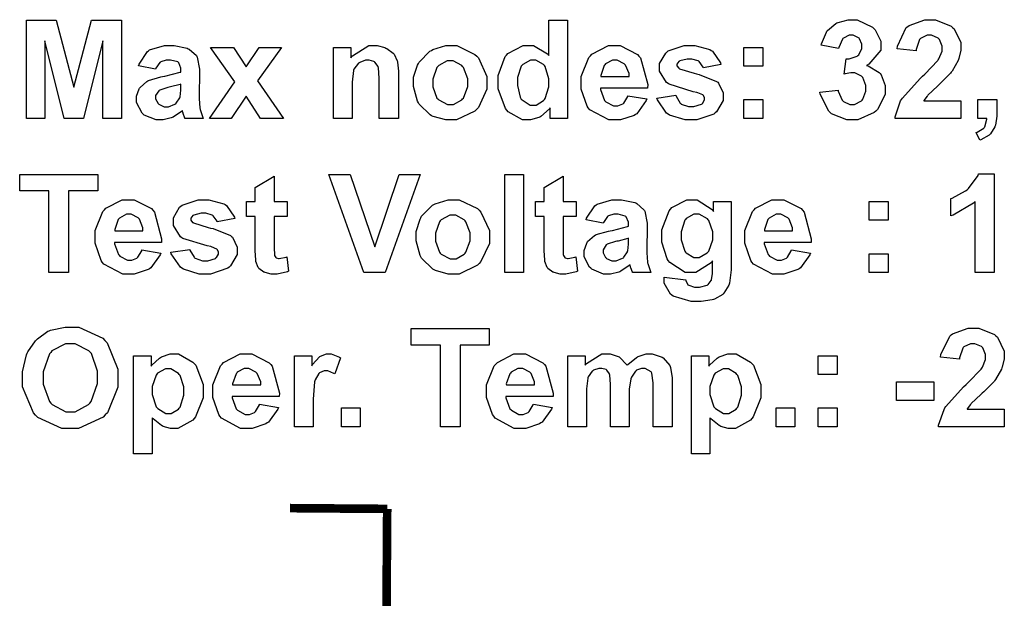
# Model space of a CAD drawing. Units: millimetres. Extents: x 0 to 420, y 0 to 297.
# Drawn here: x 111 to 131, y 165 to 177 of the extents above; entities that cross this region are included whole.
import ezdxf

# ---------------------------------------------------------------- set-up
doc = ezdxf.new("R2010")
doc.units = ezdxf.units.MM

# ---------------------------------------------------------------- blocks, each defined once
blk = doc.blocks.new('ET002283B_Pellicola')
at = {"color": 0}
for points in [[(3.47932, 4.15983), (3.47932, 4.23882), (3.5032, 4.23882), (3.51752, 4.185), (3.53163, 4.23882), (3.55571, 4.23882), (3.55571, 4.15983), (3.54074, 4.15983), (3.54074, 4.22211), (3.52512, 4.15983), (3.50971, 4.15983), (3.49409, 4.22211), (3.49409, 4.15983), (3.47932, 4.15983)], [(3.91444, 4.15983), (3.90055, 4.15983), (3.90055, 4.16829), (3.89995, 4.16743), (3.89289, 4.16129), (3.89209, 4.16092), (3.89132, 4.16054), (3.88471, 4.15853), (3.88253, 4.15853), (3.87831, 4.15853), (3.86681, 4.16521), (3.86562, 4.16655), (3.86448, 4.16786), (3.85867, 4.18349), (3.85867, 4.18869), (3.85867, 4.19422), (3.86431, 4.20958), (3.86539, 4.21083), (3.86653, 4.21208), (3.87869, 4.21843), (3.88276, 4.21843), (3.88694, 4.21843), (3.89827, 4.21169), (3.89946, 4.2104), (3.89946, 4.23882), (3.91444, 4.23882), (3.91444, 4.15983)], [(4.11741, 4.18089), (4.13194, 4.18262), (4.1321, 4.18164), (4.13537, 4.17443), (4.13585, 4.17394), (4.13634, 4.17344), (4.14149, 4.17111), (4.14323, 4.17111), (4.14523, 4.17111), (4.15071, 4.17399), (4.15126, 4.17458), (4.1518, 4.17518), (4.1543, 4.18186), (4.1543, 4.18414), (4.1543, 4.18642), (4.1518, 4.19265), (4.15126, 4.19325), (4.15077, 4.19379), (4.14556, 4.19651), (4.14388, 4.19651), (4.14214, 4.19651), (4.13759, 4.19564), (4.13694, 4.19542), (4.13845, 4.20779), (4.14084, 4.20779), (4.14746, 4.20996), (4.148, 4.2104), (4.14855, 4.21089), (4.15103, 4.21619), (4.15103, 4.21799), (4.15103, 4.21957), (4.14925, 4.2239), (4.14887, 4.22429), (4.14849, 4.22472), (4.14405, 4.22667), (4.14257, 4.22667), (4.14089, 4.22667), (4.13628, 4.2245), (4.13585, 4.22407), (4.13541, 4.22358), (4.13253, 4.21696), (4.13238, 4.21604), (4.11849, 4.21864), (4.11876, 4.21978), (4.12256, 4.22922), (4.12305, 4.22993), (4.12348, 4.23064), (4.1302, 4.23628), (4.13107, 4.23665), (4.13199, 4.23708), (4.14007, 4.23926), (4.1428, 4.23926), (4.1473, 4.23926), (4.15967, 4.23324), (4.16081, 4.2321), (4.16173, 4.23112), (4.16645, 4.2219), (4.16645, 4.21886), (4.16645, 4.21474), (4.15684, 4.2034), (4.15495, 4.20236), (4.15609, 4.2021), (4.16514, 4.19667), (4.1658, 4.19586), (4.1665, 4.19499), (4.16992, 4.18636), (4.16992, 4.18349), (4.16992, 4.17904), (4.16357, 4.16694), (4.16232, 4.16569), (4.16102, 4.1645), (4.14784, 4.15853), (4.14345, 4.15853), (4.13899, 4.15853), (4.12678, 4.16357), (4.12564, 4.16461), (4.12445, 4.16564), (4.11756, 4.17919), (4.11741, 4.18089)], [(4.2308, 4.17394), (4.2308, 4.15983), (4.17784, 4.15983), (4.17795, 4.16114), (4.18228, 4.17383), (4.18305, 4.17503), (4.18375, 4.17622), (4.19787, 4.19194), (4.19998, 4.1939), (4.20166, 4.19547), (4.21219, 4.20633), (4.21256, 4.20693), (4.2131, 4.20768), (4.2156, 4.21392), (4.2156, 4.21604), (4.2156, 4.21799), (4.21344, 4.22342), (4.21299, 4.22385), (4.21251, 4.22433), (4.20713, 4.22667), (4.20539, 4.22667), (4.2035, 4.22667), (4.1983, 4.22412), (4.19781, 4.22364), (4.19737, 4.22319), (4.19482, 4.21539), (4.19477, 4.2143), (4.17957, 4.21582), (4.1798, 4.21789), (4.18685, 4.23286), (4.18803, 4.23383), (4.18923, 4.23471), (4.20166, 4.23926), (4.20584, 4.23926), (4.21039, 4.23926), (4.22298, 4.234), (4.22406, 4.23297), (4.2252, 4.23187), (4.2308, 4.22082), (4.2308, 4.21712), (4.2308, 4.21462), (4.22916, 4.2079), (4.22884, 4.20714), (4.22856, 4.20628), (4.22363, 4.1978), (4.22298, 4.19694), (4.22249, 4.19635), (4.21419, 4.18799), (4.21299, 4.18696), (4.2118, 4.18582), (4.20421, 4.17844), (4.20388, 4.17805), (4.20356, 4.17768), (4.20101, 4.17426), (4.20084, 4.17394), (4.2308, 4.17394)], [(3.58312, 4.19954), (3.56944, 4.20215), (3.56988, 4.2035), (3.57655, 4.21365), (3.57748, 4.2143), (3.57839, 4.21496), (3.59023, 4.21843), (3.59419, 4.21843), (3.59798, 4.21843), (3.60856, 4.21625), (3.60937, 4.21582), (3.61019, 4.21544), (3.61599, 4.2104), (3.61631, 4.20975), (3.61664, 4.20915), (3.61849, 4.19949), (3.61849, 4.19629), (3.61827, 4.1785), (3.61827, 4.17578), (3.61881, 4.16818), (3.61892, 4.16764), (3.61903, 4.167), (3.6212, 4.16054), (3.62152, 4.15983), (3.60677, 4.15983), (3.60666, 4.1601), (3.60541, 4.16374), (3.60525, 4.16417), (3.6052, 4.16444), (3.60481, 4.16612), (3.60481, 4.16612), (3.60412, 4.16547), (3.59727, 4.1608), (3.59657, 4.16048), (3.59581, 4.16015), (3.58919, 4.15853), (3.58702, 4.15853), (3.58355, 4.15853), (3.57395, 4.16254), (3.57313, 4.1633), (3.57227, 4.16411), (3.56792, 4.17258), (3.56792, 4.17546), (3.56792, 4.17762), (3.56994, 4.18349), (3.57031, 4.18414), (3.57069, 4.18479), (3.57612, 4.18961), (3.57682, 4.19), (3.57752, 4.19032), (3.58745, 4.19325), (3.58876, 4.19347), (3.59055, 4.19379), (3.60281, 4.19689), (3.60352, 4.19715), (3.60352, 4.19868), (3.60352, 4.20025), (3.60173, 4.20464), (3.60134, 4.20497), (3.60096, 4.20529), (3.59521, 4.20671), (3.59331, 4.20671), (3.59174, 4.20671), (3.58735, 4.20546), (3.58702, 4.20519), (3.58664, 4.20492), (3.58338, 4.20019), (3.58312, 4.19954)], [(3.62641, 4.15983), (3.64702, 4.18935), (3.62728, 4.2169), (3.64573, 4.2169), (3.65592, 4.20128), (3.66656, 4.2169), (3.68435, 4.2169), (3.66503, 4.19), (3.68609, 4.15983), (3.66742, 4.15983), (3.65592, 4.17762), (3.64399, 4.15983), (3.62641, 4.15983)], [(3.77848, 4.15983), (3.76307, 4.15983), (3.76307, 4.18912), (3.76307, 4.19211), (3.76237, 4.20062), (3.7622, 4.20107), (3.76205, 4.2015), (3.75949, 4.20508), (3.75917, 4.2054), (3.75878, 4.20562), (3.75499, 4.20671), (3.75374, 4.20671), (3.752, 4.20671), (3.74728, 4.20492), (3.7468, 4.20454), (3.74625, 4.20421), (3.74267, 4.19949), (3.74245, 4.19889), (3.7423, 4.19829), (3.74137, 4.18897), (3.74137, 4.18587), (3.74137, 4.15983), (3.72619, 4.15983), (3.72619, 4.2169), (3.74028, 4.2169), (3.74028, 4.20867), (3.74153, 4.21029), (3.75471, 4.21843), (3.75917, 4.21843), (3.76145, 4.21843), (3.76757, 4.21679), (3.76828, 4.21647), (3.76899, 4.21619), (3.7742, 4.2124), (3.77457, 4.21192), (3.77489, 4.21143), (3.77745, 4.20622), (3.77762, 4.20562), (3.77773, 4.20503), (3.77848, 4.1978), (3.77848, 4.19542), (3.77848, 4.15983)], [(3.79057, 4.18935), (3.79057, 4.19298), (3.79384, 4.20269), (3.79449, 4.20389), (3.79509, 4.20508), (3.80377, 4.21392), (3.80491, 4.21451), (3.80605, 4.21517), (3.81656, 4.21843), (3.82009, 4.21843), (3.82541, 4.21843), (3.84, 4.21137), (3.84137, 4.20996), (3.84277, 4.20855), (3.8496, 4.19362), (3.8496, 4.18869), (3.8496, 4.18332), (3.84277, 4.16862), (3.84137, 4.16721), (3.83995, 4.16575), (3.82519, 4.15853), (3.82031, 4.15853), (3.81651, 4.15853), (3.80631, 4.1614), (3.80512, 4.162), (3.80398, 4.1626), (3.79509, 4.17133), (3.79449, 4.17242), (3.79384, 4.17355), (3.79057, 4.18539), (3.79057, 4.18935)], [(3.96299, 4.17805), (3.97819, 4.17546), (3.9777, 4.1741), (3.9701, 4.16357), (3.96907, 4.16287), (3.96799, 4.16217), (3.95692, 4.15853), (3.95323, 4.15853), (3.9477, 4.15853), (3.93228, 4.16667), (3.93109, 4.16829), (3.93017, 4.1696), (3.92545, 4.18343), (3.92545, 4.18804), (3.92545, 4.19358), (3.93159, 4.20887), (3.93282, 4.21018), (3.93407, 4.21154), (3.94727, 4.21843), (3.95171, 4.21843), (3.95676, 4.21843), (3.9707, 4.21137), (3.97189, 4.20996), (3.97314, 4.20855), (3.97889, 4.18701), (3.97884, 4.18414), (3.94087, 4.18414), (3.94092, 4.183), (3.94417, 4.17432), (3.94477, 4.17372), (3.94531, 4.17307), (3.95138, 4.16982), (3.95345, 4.16982), (3.95491, 4.16982), (3.95892, 4.17144), (3.95931, 4.17176), (3.95974, 4.1721), (3.96284, 4.17736), (3.96299, 4.17805)], [(3.98632, 4.17611), (4.00152, 4.1785), (4.00169, 4.17773), (4.00494, 4.17215), (4.00542, 4.17176), (4.00591, 4.17139), (4.01171, 4.16937), (4.01367, 4.16937), (4.01589, 4.16937), (4.02207, 4.17122), (4.02256, 4.17155), (4.02289, 4.17182), (4.02452, 4.17469), (4.02452, 4.17568), (4.02452, 4.17637), (4.02366, 4.17833), (4.02344, 4.1785), (4.02327, 4.17871), (4.01909, 4.1805), (4.01845, 4.18067), (4.01541, 4.18132), (3.99603, 4.18728), (3.99523, 4.18783), (3.99409, 4.18858), (3.98828, 4.19775), (3.98828, 4.20085), (3.98828, 4.20394), (3.99338, 4.2124), (3.99435, 4.21322), (3.99532, 4.21408), (4.00824, 4.21843), (4.01259, 4.21843), (4.01692, 4.21843), (4.02896, 4.21517), (4.02995, 4.21451), (4.03092, 4.21387), (4.03744, 4.20448), (4.03776, 4.20323), (4.02366, 4.20062), (4.02349, 4.20117), (4.02039, 4.20551), (4.01996, 4.20583), (4.01959, 4.20611), (4.01448, 4.20757), (4.0128, 4.20757), (4.01069, 4.20757), (4.00471, 4.20611), (4.00434, 4.20583), (4.00401, 4.20562), (4.00238, 4.2035), (4.00238, 4.2028), (4.00238, 4.2021), (4.0038, 4.20019), (4.00412, 4.19998), (4.00445, 4.19976), (4.01621, 4.19612), (4.01823, 4.19564), (4.02023, 4.19521), (4.03434, 4.18957), (4.03516, 4.18892), (4.03591, 4.18826), (4.03971, 4.18029), (4.03971, 4.17762), (4.03971, 4.17426), (4.03428, 4.16515), (4.0332, 4.16417), (4.03212, 4.16325), (4.01828, 4.15853), (4.01367, 4.15853), (4.00906, 4.15853), (3.99637, 4.16254), (3.99523, 4.1633), (3.99409, 4.16411), (3.98664, 4.17475), (3.98632, 4.17611)], [(4.05631, 4.20193), (4.05631, 4.2169), (4.0715, 4.2169), (4.0715, 4.20193), (4.05631, 4.20193)], [(3.8062, 4.18847), (3.8062, 4.18522), (3.80946, 4.17617), (3.81012, 4.17546), (3.81081, 4.17469), (3.81792, 4.1709), (3.82031, 4.1709), (3.82275, 4.1709), (3.82942, 4.17469), (3.83007, 4.17546), (3.83078, 4.17617), (3.8342, 4.18539), (3.8342, 4.18847), (3.8342, 4.19173), (3.83078, 4.20074), (3.83007, 4.2015), (3.82942, 4.20226), (3.82259, 4.20605), (3.82031, 4.20605), (3.81776, 4.20605), (3.81081, 4.20226), (3.81012, 4.2015), (3.80946, 4.20074), (3.8062, 4.19151), (3.8062, 4.18847)], [(3.87407, 4.18957), (3.87407, 4.18625), (3.87624, 4.17703), (3.87669, 4.17632), (3.87727, 4.17535), (3.88444, 4.17047), (3.88688, 4.17047), (3.8891, 4.17047), (3.89519, 4.17426), (3.89578, 4.17503), (3.89637, 4.17572), (3.89946, 4.18511), (3.89946, 4.18826), (3.89946, 4.19179), (3.89637, 4.20167), (3.89578, 4.20236), (3.89523, 4.20312), (3.88894, 4.20671), (3.88688, 4.20671), (3.8846, 4.20671), (3.87837, 4.20312), (3.87777, 4.20236), (3.87717, 4.20172), (3.87407, 4.1926), (3.87407, 4.18957)], [(3.96387, 4.19347), (3.96387, 4.19592), (3.96116, 4.20269), (3.9606, 4.20323), (3.96006, 4.20383), (3.95442, 4.20671), (3.95257, 4.20671), (3.95057, 4.20671), (3.94503, 4.20367), (3.94455, 4.20301), (3.94401, 4.20247), (3.94124, 4.19444), (3.9413, 4.19347), (3.96387, 4.19347)], [(3.60352, 4.18739), (3.60302, 4.18723), (3.59527, 4.18522), (3.59419, 4.185), (3.59314, 4.18479), (3.58648, 4.18262), (3.58616, 4.1824), (3.58566, 4.18203), (3.58312, 4.17822), (3.58312, 4.17697), (3.58312, 4.17562), (3.58512, 4.17193), (3.5855, 4.17155), (3.58588, 4.17117), (3.59012, 4.16917), (3.59157, 4.16917), (3.59353, 4.16917), (3.59874, 4.17133), (3.59939, 4.17176), (3.59982, 4.17215), (3.6027, 4.17649), (3.60287, 4.17697), (3.60298, 4.17725), (3.60352, 4.18257), (3.60352, 4.18436), (3.60352, 4.18739)], [(4.05631, 4.15983), (4.05631, 4.17503), (4.0715, 4.17503), (4.0715, 4.15983), (4.05631, 4.15983)], [(4.24435, 4.17503), (4.25955, 4.17503), (4.25955, 4.16417), (4.25955, 4.16157), (4.25846, 4.1544), (4.25824, 4.15375), (4.25807, 4.15311), (4.2545, 4.14735), (4.25391, 4.1468), (4.25342, 4.14632), (4.24685, 4.14253), (4.24609, 4.14225), (4.24305, 4.14854), (4.24381, 4.14876), (4.24924, 4.15207), (4.24956, 4.15246), (4.24989, 4.15294), (4.25169, 4.15907), (4.25173, 4.15983), (4.24435, 4.15983), (4.24435, 4.17503)], [(3.49734, 4.03575), (3.49734, 4.10151), (3.47391, 4.10151), (3.47391, 4.11475), (3.53662, 4.11475), (3.53662, 4.10151), (3.51319, 4.10151), (3.51319, 4.03575), (3.49734, 4.03575)], [(3.68891, 4.09283), (3.68891, 4.08089), (3.67849, 4.08089), (3.67849, 4.05789), (3.67849, 4.05583), (3.67866, 4.04986), (3.67871, 4.04964), (3.67877, 4.04948), (3.67985, 4.04785), (3.68001, 4.04769), (3.68023, 4.04758), (3.68202, 4.04704), (3.68262, 4.04704), (3.68262, 4.04704), (3.68805, 4.04812), (3.68869, 4.04835), (3.68999, 4.03683), (3.68913, 4.0364), (3.68082, 4.03446), (3.67806, 4.03446), (3.67621, 4.03446), (3.67123, 4.03569), (3.67069, 4.03597), (3.67013, 4.03619), (3.66612, 4.03907), (3.66591, 4.03944), (3.66563, 4.03976), (3.66384, 4.04471), (3.66374, 4.0453), (3.66369, 4.04574), (3.6633, 4.05339), (3.6633, 4.05593), (3.6633, 4.08089), (3.65635, 4.08089), (3.65635, 4.09283), (3.6633, 4.09283), (3.6633, 4.10433), (3.67849, 4.11322), (3.67849, 4.09283), (3.68891, 4.09283)], [(3.75064, 4.03575), (3.72244, 4.11475), (3.73957, 4.11475), (3.75955, 4.05637), (3.77907, 4.11475), (3.796, 4.11475), (3.7678, 4.03575), (3.75064, 4.03575)], [(3.86414, 4.03575), (3.86414, 4.11475), (3.87912, 4.11475), (3.87912, 4.03575), (3.86414, 4.03575)], [(3.92127, 4.09283), (3.92127, 4.08089), (3.91085, 4.08089), (3.91085, 4.05789), (3.91085, 4.05583), (3.91102, 4.04986), (3.91107, 4.04964), (3.91113, 4.04948), (3.91221, 4.04785), (3.91238, 4.04769), (3.91259, 4.04758), (3.91438, 4.04704), (3.91498, 4.04704), (3.91498, 4.04704), (3.92041, 4.04812), (3.92106, 4.04835), (3.92237, 4.03683), (3.92149, 4.0364), (3.91319, 4.03446), (3.91042, 4.03446), (3.90857, 4.03446), (3.90359, 4.03569), (3.90305, 4.03597), (3.9025, 4.03619), (3.89849, 4.03907), (3.89827, 4.03944), (3.898, 4.03976), (3.89621, 4.04471), (3.8961, 4.0453), (3.89605, 4.04574), (3.89567, 4.05339), (3.89567, 4.05593), (3.89567, 4.08089), (3.88873, 4.08089), (3.88873, 4.09283), (3.89567, 4.09283), (3.89567, 4.10433), (3.91085, 4.11322), (3.91085, 4.09283), (3.92127, 4.09283)], [(4.25738, 4.03575), (4.24219, 4.03575), (4.24219, 4.09283), (4.24082, 4.09153), (4.22455, 4.08197), (4.22266, 4.08133), (4.22266, 4.09522), (4.22363, 4.09549), (4.23448, 4.10151), (4.23567, 4.10237), (4.23681, 4.1033), (4.24463, 4.11393), (4.24501, 4.11518), (4.25738, 4.11518), (4.25738, 4.03575)], [(3.57216, 4.05398), (3.58735, 4.05137), (3.58685, 4.05003), (3.57926, 4.0395), (3.57823, 4.03879), (3.57714, 4.03808), (3.56607, 4.03446), (3.56239, 4.03446), (3.55685, 4.03446), (3.54145, 4.04258), (3.54025, 4.04422), (3.53932, 4.04551), (3.53462, 4.05936), (3.53462, 4.06397), (3.53462, 4.0695), (3.54074, 4.0848), (3.54199, 4.0861), (3.54324, 4.08746), (3.55642, 4.09435), (3.56087, 4.09435), (3.56592, 4.09435), (3.57985, 4.08729), (3.58105, 4.08589), (3.5823, 4.08447), (3.58805, 4.06293), (3.58799, 4.06005), (3.55002, 4.06005), (3.55007, 4.05892), (3.55332, 4.05024), (3.55392, 4.04964), (3.55446, 4.04899), (3.56055, 4.04574), (3.5626, 4.04574), (3.56407, 4.04574), (3.56809, 4.04736), (3.56846, 4.04769), (3.56889, 4.04801), (3.57199, 4.05328), (3.57216, 4.05398)], [(3.59548, 4.05203), (3.61067, 4.05442), (3.61084, 4.05365), (3.61409, 4.04807), (3.61457, 4.04769), (3.61507, 4.0473), (3.62088, 4.0453), (3.62282, 4.0453), (3.62505, 4.0453), (3.63124, 4.04715), (3.63173, 4.04747), (3.63205, 4.04775), (3.63367, 4.05062), (3.63367, 4.0516), (3.63367, 4.0523), (3.63281, 4.05425), (3.63259, 4.05442), (3.63244, 4.05464), (3.62825, 4.05643), (3.6276, 4.05658), (3.62456, 4.05724), (3.6052, 4.06321), (3.60438, 4.06375), (3.60324, 4.06451), (3.59744, 4.07368), (3.59744, 4.07676), (3.59744, 4.07986), (3.60253, 4.08832), (3.60352, 4.08914), (3.60449, 4.09001), (3.61741, 4.09435), (3.62174, 4.09435), (3.62609, 4.09435), (3.63813, 4.0911), (3.6391, 4.09044), (3.64007, 4.08979), (3.64659, 4.0804), (3.64692, 4.07915), (3.63281, 4.07655), (3.63264, 4.0771), (3.62956, 4.08143), (3.62912, 4.08176), (3.62874, 4.08203), (3.62364, 4.0835), (3.62196, 4.0835), (3.61984, 4.0835), (3.61388, 4.08203), (3.61349, 4.08176), (3.61317, 4.08154), (3.61155, 4.07943), (3.61155, 4.07872), (3.61155, 4.07801), (3.61295, 4.07612), (3.61328, 4.0759), (3.6136, 4.07568), (3.62538, 4.07205), (3.62738, 4.07155), (3.62939, 4.07112), (3.64349, 4.06548), (3.64431, 4.06483), (3.64507, 4.06418), (3.64887, 4.05621), (3.64887, 4.05355), (3.64887, 4.05018), (3.64345, 4.04107), (3.64235, 4.0401), (3.64127, 4.03917), (3.62744, 4.03446), (3.62282, 4.03446), (3.61821, 4.03446), (3.60552, 4.03847), (3.60438, 4.03922), (3.60324, 4.04004), (3.59581, 4.05068), (3.59548, 4.05203)], [(3.79259, 4.06526), (3.79259, 4.0689), (3.79584, 4.07861), (3.79649, 4.0798), (3.79709, 4.081), (3.80577, 4.08985), (3.80691, 4.09044), (3.80805, 4.0911), (3.81857, 4.09435), (3.8221, 4.09435), (3.82742, 4.09435), (3.84201, 4.08729), (3.84337, 4.08589), (3.84478, 4.08447), (3.85162, 4.06955), (3.85162, 4.06461), (3.85162, 4.05925), (3.84478, 4.04454), (3.84337, 4.04314), (3.84196, 4.04167), (3.8272, 4.03446), (3.82231, 4.03446), (3.81852, 4.03446), (3.80832, 4.03733), (3.80713, 4.03793), (3.80599, 4.03853), (3.79709, 4.04725), (3.79649, 4.04835), (3.79584, 4.04948), (3.79259, 4.0613), (3.79259, 4.06526)], [(3.94303, 4.07547), (3.92937, 4.07807), (3.9298, 4.07943), (3.93646, 4.08957), (3.93739, 4.09022), (3.93831, 4.09087), (3.95014, 4.09435), (3.9541, 4.09435), (3.95789, 4.09435), (3.96848, 4.09218), (3.9693, 4.09175), (3.9701, 4.09136), (3.97591, 4.08632), (3.97624, 4.08567), (3.97656, 4.08507), (3.97841, 4.07542), (3.97841, 4.07221), (3.97819, 4.05442), (3.97819, 4.05171), (3.97873, 4.04411), (3.97884, 4.04357), (3.97895, 4.04292), (3.98112, 4.03646), (3.98145, 4.03575), (3.96669, 4.03575), (3.96657, 4.03603), (3.96532, 4.03967), (3.96517, 4.0401), (3.96512, 4.04036), (3.96473, 4.04204), (3.96473, 4.04204), (3.96403, 4.0414), (3.95719, 4.03673), (3.95649, 4.0364), (3.95573, 4.03608), (3.9491, 4.03446), (3.94694, 4.03446), (3.94346, 4.03446), (3.93387, 4.03847), (3.93305, 4.03922), (3.93219, 4.04004), (3.92784, 4.0485), (3.92784, 4.05137), (3.92784, 4.05355), (3.92985, 4.0594), (3.93023, 4.06005), (3.9306, 4.06071), (3.93603, 4.06554), (3.93674, 4.06592), (3.93745, 4.06625), (3.94737, 4.06918), (3.94867, 4.06939), (3.95046, 4.06972), (3.96273, 4.0728), (3.96344, 4.07308), (3.96344, 4.0746), (3.96344, 4.07617), (3.96164, 4.08057), (3.96126, 4.08089), (3.96088, 4.08122), (3.95513, 4.08262), (3.95323, 4.08262), (3.95166, 4.08262), (3.94727, 4.08137), (3.94694, 4.08111), (3.94656, 4.08083), (3.9433, 4.07612), (3.94303, 4.07547)], [(3.99219, 4.03207), (4.00955, 4.02989), (4.0096, 4.02935), (4.01123, 4.02593), (4.0115, 4.02578), (4.01188, 4.0255), (4.0166, 4.02404), (4.01823, 4.02404), (4.02045, 4.02404), (4.02663, 4.02567), (4.02713, 4.02599), (4.02745, 4.02615), (4.03, 4.02925), (4.03016, 4.02968), (4.03032, 4.03), (4.03103, 4.03494), (4.03103, 4.03662), (4.03103, 4.04508), (4.02989, 4.04351), (4.01769, 4.03575), (4.01367, 4.03575), (4.00912, 4.03575), (3.99657, 4.04389), (3.99544, 4.04551), (3.99457, 4.04682), (3.99023, 4.06017), (3.99023, 4.06461), (3.99023, 4.07015), (3.99603, 4.0855), (3.99717, 4.08675), (3.99831, 4.088), (4.01031, 4.09435), (4.01432, 4.09435), (4.01871, 4.09435), (4.03076, 4.08654), (4.03189, 4.08501), (4.03189, 4.09283), (4.046, 4.09283), (4.046, 4.04161), (4.046, 4.03782), (4.04476, 4.02729), (4.04449, 4.02642), (4.04416, 4.02561), (4.0402, 4.0191), (4.03971, 4.01861), (4.03923, 4.01818), (4.03249, 4.01432), (4.03169, 4.01405), (4.03081, 4.01378), (4.02187, 4.01253), (4.01888, 4.01253), (4.01373, 4.01253), (3.99924, 4.01671), (3.99826, 4.01753), (3.99723, 4.01833), (3.99219, 4.02712), (3.99219, 4.03011), (3.99219, 4.0306), (3.99219, 4.03168), (3.99219, 4.03207)], [(4.09456, 4.05398), (4.10975, 4.05137), (4.10927, 4.05003), (4.10167, 4.0395), (4.10064, 4.03879), (4.09955, 4.03808), (4.08849, 4.03446), (4.0848, 4.03446), (4.07926, 4.03446), (4.06385, 4.04258), (4.06266, 4.04422), (4.06174, 4.04551), (4.05702, 4.05936), (4.05702, 4.06397), (4.05702, 4.0695), (4.06314, 4.0848), (4.06439, 4.0861), (4.06564, 4.08746), (4.07882, 4.09435), (4.08328, 4.09435), (4.08832, 4.09435), (4.10227, 4.08729), (4.10346, 4.08589), (4.10471, 4.08447), (4.11046, 4.06293), (4.11041, 4.06005), (4.07242, 4.06005), (4.07248, 4.05892), (4.07574, 4.05024), (4.07634, 4.04964), (4.07688, 4.04899), (4.08295, 4.04574), (4.08502, 4.04574), (4.08648, 4.04574), (4.09049, 4.04736), (4.09087, 4.04769), (4.09131, 4.04801), (4.09439, 4.05328), (4.09456, 4.05398)], [(4.15701, 4.07786), (4.15701, 4.09283), (4.1722, 4.09283), (4.1722, 4.07786), (4.15701, 4.07786)], [(3.57302, 4.06939), (3.57302, 4.07183), (3.57031, 4.07861), (3.56977, 4.07915), (3.56923, 4.07975), (3.56359, 4.08262), (3.56174, 4.08262), (3.55973, 4.08262), (3.5542, 4.0796), (3.55371, 4.07894), (3.55317, 4.0784), (3.55039, 4.07036), (3.55045, 4.06939), (3.57302, 4.06939)], [(3.80821, 4.0644), (3.80821, 4.06114), (3.81146, 4.05208), (3.81212, 4.05137), (3.81282, 4.05062), (3.81994, 4.04682), (3.82231, 4.04682), (3.82476, 4.04682), (3.83144, 4.05062), (3.83209, 4.05137), (3.83278, 4.05208), (3.8362, 4.0613), (3.8362, 4.0644), (3.8362, 4.06765), (3.83278, 4.07667), (3.83209, 4.07742), (3.83144, 4.07818), (3.8246, 4.08197), (3.82231, 4.08197), (3.81977, 4.08197), (3.81282, 4.07818), (3.81212, 4.07742), (3.81146, 4.07667), (3.80821, 4.06744), (3.80821, 4.0644)], [(4.00585, 4.06548), (4.00585, 4.06218), (4.00873, 4.05296), (4.00932, 4.05225), (4.00992, 4.05154), (4.01595, 4.0479), (4.01801, 4.0479), (4.02034, 4.0479), (4.02669, 4.05154), (4.02734, 4.05225), (4.02794, 4.053), (4.03124, 4.06218), (4.03124, 4.06526), (4.03124, 4.06853), (4.02816, 4.07758), (4.02756, 4.07829), (4.02696, 4.07904), (4.02039, 4.08262), (4.01823, 4.08262), (4.016, 4.08262), (4.00992, 4.07921), (4.00932, 4.0785), (4.00873, 4.0778), (4.00585, 4.06853), (4.00585, 4.06548)], [(4.09544, 4.06939), (4.09544, 4.07183), (4.09271, 4.07861), (4.09217, 4.07915), (4.09163, 4.07975), (4.08599, 4.08262), (4.08414, 4.08262), (4.08214, 4.08262), (4.0766, 4.0796), (4.07612, 4.07894), (4.07557, 4.0784), (4.07281, 4.07036), (4.07287, 4.06939), (4.09544, 4.06939)], [(3.96344, 4.06332), (3.96294, 4.06315), (3.95519, 4.06114), (3.9541, 4.06093), (3.95307, 4.06071), (3.94639, 4.05854), (3.94607, 4.05832), (3.94557, 4.05794), (3.94303, 4.05415), (3.94303, 4.0529), (3.94303, 4.05154), (3.94503, 4.04785), (3.94542, 4.04747), (3.9458, 4.0471), (3.95003, 4.04508), (3.95149, 4.04508), (3.95345, 4.04508), (3.95866, 4.04725), (3.95931, 4.04769), (3.95974, 4.04807), (3.96262, 4.05242), (3.96278, 4.0529), (3.96289, 4.05317), (3.96344, 4.05849), (3.96344, 4.06028), (3.96344, 4.06332)], [(4.15701, 4.03575), (4.15701, 4.05094), (4.1722, 4.05094), (4.1722, 4.03575), (4.15701, 4.03575)], [(3.47628, 3.95068), (3.47628, 3.95573), (3.47932, 3.96951), (3.47998, 3.97086), (3.48041, 3.9719), (3.48655, 3.9809), (3.48735, 3.98172), (3.48812, 3.98253), (3.49663, 3.9885), (3.49756, 3.98887), (3.49875, 3.98942), (3.51052, 3.99192), (3.51448, 3.99192), (3.52148, 3.99192), (3.54074, 3.98286), (3.54248, 3.98107), (3.54421, 3.97928), (3.55289, 3.95811), (3.55289, 3.95112), (3.55289, 3.94362), (3.54438, 3.92296), (3.5427, 3.92117), (3.54096, 3.91932), (3.52127, 3.91032), (3.5147, 3.91032), (3.5077, 3.91032), (3.48844, 3.91917), (3.4867, 3.92096), (3.48496, 3.92275), (3.47628, 3.94368), (3.47628, 3.95068)], [(3.81217, 3.91162), (3.81217, 3.97737), (3.78873, 3.97737), (3.78873, 3.99061), (3.85145, 3.99061), (3.85145, 3.97737), (3.82802, 3.97737), (3.82802, 3.91162), (3.81217, 3.91162)], [(4.26567, 3.92572), (4.26567, 3.91162), (4.21273, 3.91162), (4.21284, 3.91293), (4.21717, 3.92562), (4.21794, 3.92682), (4.21864, 3.928), (4.23274, 3.94374), (4.23487, 3.94569), (4.23655, 3.94726), (4.24706, 3.95811), (4.24745, 3.95871), (4.24799, 3.95947), (4.25049, 3.96571), (4.25049, 3.96783), (4.25049, 3.96978), (4.24831, 3.97521), (4.24788, 3.97564), (4.24739, 3.97612), (4.24202, 3.97846), (4.24028, 3.97846), (4.23838, 3.97846), (4.23317, 3.97592), (4.23269, 3.97543), (4.23226, 3.97499), (4.2297, 3.96718), (4.22966, 3.9661), (4.21446, 3.96761), (4.21467, 3.96968), (4.22173, 3.98465), (4.22292, 3.98562), (4.22412, 3.98649), (4.23655, 3.99105), (4.24071, 3.99105), (4.24528, 3.99105), (4.25787, 3.98579), (4.25895, 3.98475), (4.26009, 3.98367), (4.26567, 3.9726), (4.26567, 3.96892), (4.26567, 3.96642), (4.26405, 3.95969), (4.26373, 3.95893), (4.26345, 3.95807), (4.25852, 3.9496), (4.25787, 3.94873), (4.25738, 3.94814), (4.24907, 3.93978), (4.24788, 3.93875), (4.24669, 3.93761), (4.23909, 3.93023), (4.23877, 3.92985), (4.23844, 3.92947), (4.23589, 3.92605), (4.23573, 3.92572), (4.26567, 3.92572)], [(3.49278, 3.95112), (3.49278, 3.94601), (3.49782, 3.93192), (3.49885, 3.93072), (3.49989, 3.92958), (3.51096, 3.92378), (3.5147, 3.92378), (3.5186, 3.92378), (3.5293, 3.92958), (3.53032, 3.93072), (3.53135, 3.93186), (3.53641, 3.94646), (3.53641, 3.95133), (3.53641, 3.95643), (3.53152, 3.9706), (3.53055, 3.97173), (3.52951, 3.97282), (3.51839, 3.97825), (3.5147, 3.97825), (3.51074, 3.97825), (3.49984, 3.97265), (3.49885, 3.97151), (3.49782, 3.97037), (3.49278, 3.95589), (3.49278, 3.95112)], [(3.56553, 3.96869), (3.57964, 3.96869), (3.57964, 3.96044), (3.58007, 3.96115), (3.58626, 3.96696), (3.58702, 3.96739), (3.58784, 3.96783), (3.59499, 3.97022), (3.59744, 3.97022), (3.60167, 3.97022), (3.61323, 3.96371), (3.61437, 3.9624), (3.6155, 3.9611), (3.62131, 3.94564), (3.62131, 3.94048), (3.62131, 3.93494), (3.61534, 3.91965), (3.61414, 3.91835), (3.61301, 3.917), (3.60113, 3.91032), (3.59721, 3.91032), (3.59505, 3.91032), (3.58924, 3.91194), (3.58853, 3.91228), (3.58794, 3.9126), (3.58121, 3.91797), (3.58051, 3.91878), (3.58051, 3.88992), (3.56553, 3.88992), (3.56553, 3.96869)], [(3.66682, 3.92985), (3.68202, 3.92725), (3.68153, 3.92589), (3.67394, 3.91536), (3.67291, 3.91467), (3.67182, 3.91396), (3.66075, 3.91032), (3.65706, 3.91032), (3.65153, 3.91032), (3.63612, 3.91846), (3.63492, 3.92008), (3.634, 3.92139), (3.62928, 3.93522), (3.62928, 3.93983), (3.62928, 3.94536), (3.63541, 3.96067), (3.63666, 3.96197), (3.63791, 3.96332), (3.65109, 3.97022), (3.65555, 3.97022), (3.66059, 3.97022), (3.67453, 3.96317), (3.67573, 3.96175), (3.67698, 3.96035), (3.68273, 3.9388), (3.68267, 3.93593), (3.64469, 3.93593), (3.64474, 3.93479), (3.648, 3.92611), (3.6486, 3.92551), (3.64914, 3.92486), (3.65521, 3.92161), (3.65728, 3.92161), (3.65874, 3.92161), (3.66276, 3.92323), (3.66314, 3.92355), (3.66357, 3.92389), (3.66666, 3.92915), (3.66682, 3.92985)], [(3.70991, 3.91162), (3.69494, 3.91162), (3.69494, 3.96869), (3.70882, 3.96869), (3.70882, 3.96067), (3.70942, 3.96164), (3.71489, 3.96799), (3.71532, 3.96826), (3.71582, 3.96858), (3.72048, 3.97022), (3.72206, 3.97022), (3.72449, 3.97022), (3.73106, 3.96767), (3.73182, 3.96718), (3.72727, 3.95415), (3.72662, 3.95454), (3.72173, 3.95654), (3.7201, 3.95654), (3.71874, 3.95654), (3.71506, 3.95508), (3.71467, 3.9548), (3.71435, 3.95454), (3.71142, 3.94928), (3.7112, 3.94851), (3.71099, 3.94775), (3.70991, 3.9338), (3.70991, 3.92919), (3.70991, 3.91162)], [(3.88694, 3.92985), (3.90213, 3.92725), (3.90163, 3.92589), (3.89405, 3.91536), (3.89301, 3.91467), (3.89192, 3.91396), (3.88085, 3.91032), (3.87717, 3.91032), (3.87163, 3.91032), (3.85623, 3.91846), (3.85503, 3.92008), (3.85412, 3.92139), (3.84939, 3.93522), (3.84939, 3.93983), (3.84939, 3.94536), (3.85552, 3.96067), (3.85677, 3.96197), (3.85802, 3.96332), (3.8712, 3.97022), (3.87564, 3.97022), (3.8807, 3.97022), (3.89463, 3.96317), (3.89582, 3.96175), (3.89707, 3.96035), (3.90282, 3.9388), (3.90277, 3.93593), (3.8648, 3.93593), (3.86485, 3.93479), (3.8681, 3.92611), (3.8687, 3.92551), (3.86924, 3.92486), (3.87532, 3.92161), (3.87738, 3.92161), (3.87885, 3.92161), (3.88287, 3.92323), (3.88324, 3.92355), (3.88367, 3.92389), (3.88677, 3.92915), (3.88694, 3.92985)], [(3.9146, 3.96869), (3.92849, 3.96869), (3.92849, 3.9611), (3.92974, 3.96262), (3.9421, 3.97022), (3.94628, 3.97022), (3.94867, 3.97022), (3.95519, 3.96826), (3.95584, 3.96783), (3.95649, 3.96744), (3.96191, 3.96186), (3.96234, 3.9611), (3.96299, 3.96186), (3.96988, 3.96744), (3.97059, 3.96783), (3.9713, 3.96826), (3.97775, 3.97022), (3.97992, 3.97022), (3.98259, 3.97022), (3.98985, 3.96799), (3.99056, 3.96761), (3.99127, 3.96718), (3.99669, 3.96089), (3.99706, 3.96001), (3.99734, 3.95942), (3.99859, 3.95107), (3.99859, 3.94829), (3.99859, 3.91162), (3.98339, 3.91162), (3.98339, 3.94439), (3.98339, 3.9471), (3.98214, 3.95486), (3.98188, 3.95524), (3.98155, 3.95583), (3.97688, 3.9585), (3.97537, 3.9585), (3.97391, 3.9585), (3.96994, 3.95708), (3.96951, 3.95676), (3.96902, 3.95637), (3.96577, 3.95155), (3.9656, 3.9509), (3.96532, 3.9503), (3.96407, 3.94194), (3.96407, 3.93918), (3.96407, 3.91162), (3.9491, 3.91162), (3.9491, 3.94287), (3.9491, 3.94558), (3.94835, 3.95335), (3.94824, 3.95372), (3.94813, 3.9541), (3.94596, 3.95719), (3.94563, 3.95742), (3.94537, 3.95762), (3.9421, 3.9585), (3.94107, 3.9585), (3.9395, 3.9585), (3.93527, 3.95708), (3.93478, 3.95676), (3.9343, 3.95643), (3.93105, 3.95187), (3.93088, 3.95133), (3.93066, 3.95068), (3.92957, 3.94222), (3.92957, 3.9394), (3.92957, 3.91162), (3.9146, 3.91162), (3.9146, 3.96869)], [(4.01399, 3.96869), (4.0281, 3.96869), (4.0281, 3.96044), (4.02853, 3.96115), (4.03471, 3.96696), (4.03548, 3.96739), (4.0363, 3.96783), (4.04345, 3.97022), (4.04589, 3.97022), (4.05013, 3.97022), (4.06169, 3.96371), (4.06282, 3.9624), (4.06396, 3.9611), (4.06977, 3.94564), (4.06977, 3.94048), (4.06977, 3.93494), (4.0638, 3.91965), (4.0626, 3.91835), (4.06146, 3.917), (4.04959, 3.91032), (4.04567, 3.91032), (4.04351, 3.91032), (4.0377, 3.91194), (4.03699, 3.91228), (4.03641, 3.9126), (4.02967, 3.91797), (4.02896, 3.91878), (4.02896, 3.88992), (4.01399, 3.88992), (4.01399, 3.96869)], [(4.11599, 3.95372), (4.11599, 3.96869), (4.13119, 3.96869), (4.13119, 3.95372), (4.11599, 3.95372)], [(3.58051, 3.94114), (3.58051, 3.93761), (3.58355, 3.92779), (3.5842, 3.92703), (3.58485, 3.92622), (3.59137, 3.92225), (3.59353, 3.92225), (3.5957, 3.92225), (3.60167, 3.92589), (3.60221, 3.9266), (3.60287, 3.9273), (3.60589, 3.93718), (3.60589, 3.94048), (3.60589, 3.94379), (3.60281, 3.95301), (3.60221, 3.95372), (3.60162, 3.95448), (3.59538, 3.95828), (3.59331, 3.95828), (3.59103, 3.95828), (3.5848, 3.95464), (3.5842, 3.95394), (3.58355, 3.95323), (3.58051, 3.94412), (3.58051, 3.94114)], [(3.6677, 3.94526), (3.6677, 3.94769), (3.66498, 3.95448), (3.66444, 3.95503), (3.66389, 3.95562), (3.65825, 3.9585), (3.65641, 3.9585), (3.65441, 3.9585), (3.64887, 3.95546), (3.64838, 3.9548), (3.64784, 3.95426), (3.64507, 3.94624), (3.64513, 3.94526), (3.6677, 3.94526)], [(3.8878, 3.94526), (3.8878, 3.94769), (3.88509, 3.95448), (3.88455, 3.95503), (3.884, 3.95562), (3.87837, 3.9585), (3.87652, 3.9585), (3.87451, 3.9585), (3.86898, 3.95546), (3.86849, 3.9548), (3.86795, 3.95426), (3.86517, 3.94624), (3.86523, 3.94526), (3.8878, 3.94526)], [(4.02896, 3.94114), (4.02896, 3.93761), (4.03201, 3.92779), (4.03266, 3.92703), (4.03331, 3.92622), (4.03982, 3.92225), (4.04199, 3.92225), (4.04416, 3.92225), (4.05013, 3.92589), (4.05067, 3.9266), (4.05132, 3.9273), (4.05435, 3.93718), (4.05435, 3.94048), (4.05435, 3.94379), (4.05127, 3.95301), (4.05067, 3.95372), (4.05007, 3.95448), (4.04384, 3.95828), (4.04177, 3.95828), (4.03949, 3.95828), (4.03325, 3.95464), (4.03266, 3.95394), (4.03201, 3.95323), (4.02896, 3.94412), (4.02896, 3.94114)], [(4.17903, 3.93267), (4.17903, 3.94786), (4.20898, 3.94786), (4.20898, 3.93267), (4.17903, 3.93267)], [(3.73263, 3.91162), (3.73263, 3.92682), (3.74762, 3.92682), (3.74762, 3.91162), (3.73263, 3.91162)], [(4.0823, 3.91162), (4.0823, 3.92682), (4.09727, 3.92682), (4.09727, 3.91162), (4.0823, 3.91162)], [(4.11599, 3.91162), (4.11599, 3.92682), (4.13119, 3.92682), (4.13119, 3.91162), (4.11599, 3.91162)]]:
    blk.add_lwpolyline(points, close=True, dxfattribs=at)
at = {"color": 0, "const_width": 0.00694}
for points in [[(3.69124, 3.84614), (3.76942, 3.84554)], [(3.76888, 3.76736), (3.76942, 3.84554)]]:
    blk.add_lwpolyline(points, dxfattribs=at)

msp = doc.modelspace()

# ---------------------------------------------------------------- block references
at = {"xscale": 25.4, "yscale": 25.4, "zscale": 25.4}
msp.add_blockref('ET002283B_Pellicola', (23.148, 68.972), dxfattribs=at)

doc.saveas('drawing.dxf')
